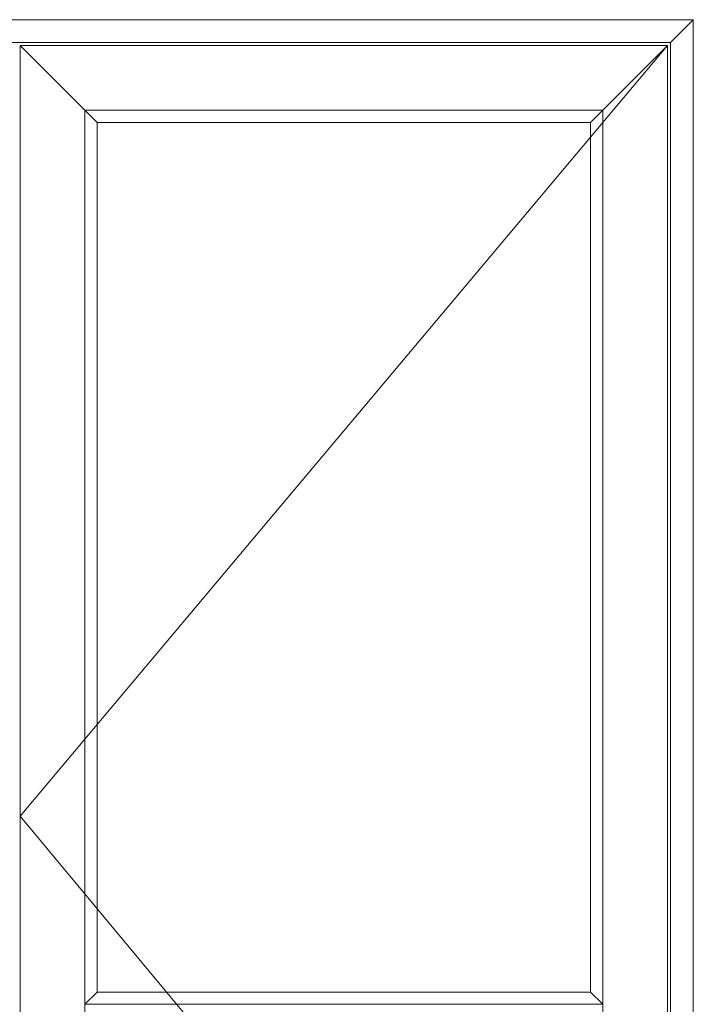
# Model space of a CAD drawing. Units: millimetres. Extents: x 63 to 3141, y -3040 to -130.
# Drawn here: x 1664 to 2556, y -1629 to -325 of the extents above; entities that cross this region are included whole.
import ezdxf

# ---------------------------------------------------------------- set-up
doc = ezdxf.new("R2010")
doc.units = ezdxf.units.MM
doc.layers.get('0').update_dxf_attribs({"lineweight": 0})
doc.layers.add('DIMENSIONER', color=5, linetype='Continuous', lineweight=9)

msp = doc.modelspace()

# ---------------------------------------------------------------- linework, layer by layer
at = {"color": 0}
for p, q in [((2555.77, -324.64), (767.77, -324.64)), ((2555.77, -2422.64), (2555.77, -324.64))]:
    msp.add_line(p, q, dxfattribs=at)
for p, q in [((2555.77, -324.64), (767.77, -324.64)), ((2525.77, -354.64), (2555.77, -324.64)), ((2555.77, -2422.64), (2555.77, -324.64)), ((2525.77, -354.64), (797.77, -354.64)), ((1664.27, -358.64), (1766.27, -460.64)), ((2419.77, -460.64), (2521.77, -358.64)), ((2525.77, -2412.64), (2525.77, -354.64)), ((1750.27, -2322.64), (1750.27, -444.64)), ((1750.27, -444.64), (2435.77, -444.64)), ((2435.77, -444.64), (2435.77, -2322.64)), ((1766.27, -1612.64), (1766.27, -460.64)), ((1766.27, -460.64), (2419.77, -460.64)), ((2419.77, -460.64), (2419.77, -1612.64)), ((1766.27, -1612.64), (1750.27, -1628.64)), ((2419.77, -1612.64), (1766.27, -1612.64)), ((2419.77, -1612.64), (2435.77, -1628.64)), ((1750.27, -1628.64), (2435.77, -1628.64))]:
    msp.add_line(p, q)
msp.add_lwpolyline([(1664.27, -2408.64), (1664.27, -358.64), (2521.77, -358.64), (2521.77, -2408.64)], close=True)
at = {"layer": 'DIMENSIONER', "color": 0}
for p, q in [((2521.77, -358.64), (1664.27, -1379.64)), ((1664.27, -1379.64), (2521.77, -2408.64))]:
    msp.add_line(p, q, dxfattribs=at)
at = {"layer": 'DIMENSIONER'}
for p, q in [((1766.27, -460.64), (1750.27, -444.64)), ((2435.77, -444.64), (2419.77, -460.64))]:
    msp.add_line(p, q, dxfattribs=at)

doc.saveas('drawing.dxf')
